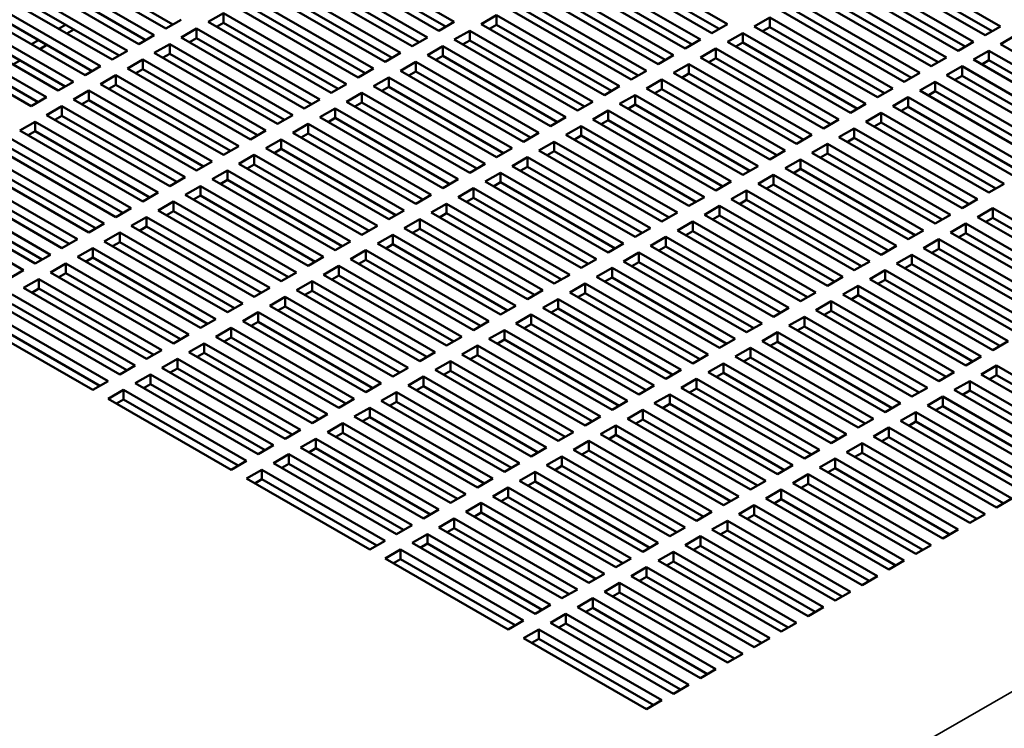
# Model space of a CAD drawing. Units: inches. Extents: x -64 to 287, y 46 to 260.
# Drawn here: x 236 to 247, y 191 to 199 of the extents above; entities that cross this region are included whole.
import ezdxf

# ---------------------------------------------------------------- set-up
doc = ezdxf.new("R2010")
doc.units = ezdxf.units.IN
doc.header["$MEASUREMENT"] = 0
doc.layers.add('Visible (ANSI)', color=7, linetype='Continuous', lineweight=50)
doc.layers.add('Visible Narrow (ANSI)', color=7, linetype='Continuous', lineweight=35)

msp = doc.modelspace()

# ---------------------------------------------------------------- linework, layer by layer
at = {"layer": 'Visible (ANSI)'}
for p, q in [((239.101, 200.284), (240.515, 199.47)), ((242.239, 200.259), (243.653, 199.444)), ((237.2, 199.393), (235.786, 200.208)), ((237.282, 199.44), (235.963, 200.2)), ((240.338, 199.368), (238.924, 200.182)), ((240.42, 199.415), (239.101, 200.174)), ((243.476, 199.342), (242.062, 200.157)), ((243.557, 199.389), (242.239, 200.149)), ((245.376, 200.233), (246.791, 199.419)), ((236.891, 199.215), (235.477, 200.03)), ((235.654, 200.131), (237.068, 199.317)), ((238.791, 200.106), (240.206, 199.292)), ((241.929, 200.08), (243.343, 199.266)), ((245.067, 200.055), (246.481, 199.241)), ((246.614, 199.317), (245.2, 200.131)), ((246.695, 199.364), (245.376, 200.123)), ((235.344, 199.953), (236.759, 199.139)), ((236.972, 199.262), (235.654, 200.021)), ((238.482, 199.928), (239.896, 199.113)), ((240.029, 199.19), (238.615, 200.004)), ((240.11, 199.237), (238.791, 199.996)), ((243.167, 199.164), (241.752, 199.979)), ((243.248, 199.211), (241.929, 199.97)), ((246.304, 199.139), (244.89, 199.953)), ((246.386, 199.186), (245.067, 199.945)), ((236.582, 199.037), (235.168, 199.851)), ((236.663, 199.084), (235.344, 199.843)), ((239.72, 199.012), (238.305, 199.826)), ((239.801, 199.058), (238.482, 199.818)), ((242.857, 198.986), (241.443, 199.8)), ((241.62, 199.902), (243.034, 199.088)), ((244.758, 199.877), (246.172, 199.062)), ((235.035, 199.775), (236.449, 198.961)), ((238.173, 199.75), (239.587, 198.935)), ((241.311, 199.724), (242.725, 198.91)), ((242.939, 199.033), (241.62, 199.792)), ((244.448, 199.699), (245.863, 198.884)), ((245.995, 198.961), (244.581, 199.775)), ((246.076, 199.007), (244.758, 199.767)), ((234.726, 199.597), (236.14, 198.783)), ((236.272, 198.859), (234.858, 199.673)), ((236.354, 198.906), (235.035, 199.665)), ((239.41, 198.833), (237.996, 199.648)), ((239.491, 198.88), (238.173, 199.64)), ((242.548, 198.808), (241.134, 199.622)), ((242.629, 198.855), (241.311, 199.614)), ((245.686, 198.783), (244.272, 199.597)), ((245.767, 198.829), (244.448, 199.589)), ((235.963, 198.681), (234.549, 199.495)), ((236.044, 198.728), (234.726, 199.487)), ((237.377, 199.495), (237.2, 199.393)), ((237.687, 199.47), (237.863, 199.571)), ((239.101, 198.655), (237.687, 199.47)), ((237.863, 199.461), (237.782, 199.415)), ((237.863, 199.571), (239.278, 198.757)), ((237.863, 199.571), (237.863, 199.461)), ((239.182, 198.702), (237.863, 199.461)), ((240.515, 199.47), (240.338, 199.368)), ((240.824, 199.444), (241.001, 199.546)), ((241.001, 199.546), (242.415, 198.732)), ((241.001, 199.546), (241.001, 199.436)), ((243.962, 199.419), (244.139, 199.521)), ((244.139, 199.521), (245.553, 198.706)), ((244.139, 199.521), (244.139, 199.411)), ((234.416, 199.419), (235.83, 198.604)), ((236.048, 199.438), (235.967, 199.391)), ((236.144, 199.383), (236.062, 199.336)), ((237.377, 199.292), (237.554, 199.393)), ((237.554, 199.393), (238.968, 198.579)), ((237.554, 199.393), (237.554, 199.283)), ((240.515, 199.266), (240.692, 199.368)), ((240.692, 199.368), (242.106, 198.553)), ((240.692, 199.368), (240.692, 199.258)), ((242.239, 198.63), (240.824, 199.444)), ((241.001, 199.436), (240.92, 199.389)), ((242.32, 198.677), (241.001, 199.436)), ((243.653, 199.444), (243.476, 199.342)), ((245.376, 198.604), (243.962, 199.419)), ((244.139, 199.411), (244.058, 199.364)), ((245.458, 198.651), (244.139, 199.411)), ((246.791, 199.419), (246.614, 199.317)), ((235.654, 198.503), (234.239, 199.317)), ((235.735, 198.549), (234.416, 199.309)), ((235.739, 199.26), (235.658, 199.213)), ((237.068, 199.317), (236.891, 199.215)), ((238.791, 198.477), (237.377, 199.292)), ((237.554, 199.283), (237.473, 199.237)), ((238.873, 198.524), (237.554, 199.283)), ((240.206, 199.292), (240.029, 199.19)), ((241.929, 198.452), (240.515, 199.266)), ((240.692, 199.258), (240.61, 199.211)), ((242.011, 198.498), (240.692, 199.258)), ((243.343, 199.266), (243.167, 199.164)), ((243.653, 199.241), (243.83, 199.342)), ((245.067, 198.426), (243.653, 199.241)), ((243.83, 199.342), (245.244, 198.528)), ((243.83, 199.342), (243.83, 199.232)), ((246.481, 199.241), (246.304, 199.139)), ((246.791, 199.215), (246.967, 199.317)), ((235.834, 199.205), (235.753, 199.158)), ((236.759, 199.139), (236.582, 199.037)), ((237.068, 199.113), (237.245, 199.215)), ((237.245, 199.215), (238.659, 198.401)), ((237.245, 199.215), (237.245, 199.105)), ((240.206, 199.088), (240.382, 199.19)), ((240.382, 199.19), (241.797, 198.375)), ((240.382, 199.19), (240.382, 199.08)), ((243.343, 199.062), (243.52, 199.164)), ((243.52, 199.164), (244.934, 198.35)), ((243.52, 199.164), (243.52, 199.054)), ((243.83, 199.232), (243.748, 199.186)), ((245.148, 198.473), (243.83, 199.232)), ((246.481, 199.037), (246.658, 199.139)), ((246.658, 199.139), (248.072, 198.324)), ((246.658, 199.139), (246.658, 199.029)), ((248.205, 198.401), (246.791, 199.215)), ((235.525, 199.027), (235.444, 198.98)), ((236.759, 198.935), (236.935, 199.037)), ((236.935, 199.037), (238.349, 198.223)), ((236.935, 199.037), (236.935, 198.927)), ((238.482, 198.299), (237.068, 199.113)), ((237.245, 199.105), (237.163, 199.058)), ((238.563, 198.346), (237.245, 199.105)), ((239.896, 199.113), (239.72, 199.012)), ((239.896, 198.91), (240.073, 199.012)), ((240.073, 199.012), (241.487, 198.197)), ((240.073, 199.012), (240.073, 198.902)), ((241.62, 198.274), (240.206, 199.088)), ((240.382, 199.08), (240.301, 199.033)), ((241.701, 198.32), (240.382, 199.08)), ((243.034, 199.088), (242.857, 198.986)), ((244.758, 198.248), (243.343, 199.062)), ((243.52, 199.054), (243.439, 199.007)), ((244.839, 198.295), (243.52, 199.054)), ((246.172, 199.062), (245.995, 198.961)), ((247.895, 198.223), (246.481, 199.037)), ((246.658, 199.029), (246.577, 198.982)), ((247.977, 198.269), (246.658, 199.029)), ((236.449, 198.961), (236.272, 198.859)), ((238.173, 198.121), (236.759, 198.935)), ((236.935, 198.927), (236.854, 198.88)), ((238.254, 198.168), (236.935, 198.927)), ((239.587, 198.935), (239.41, 198.833)), ((241.311, 198.095), (239.896, 198.91)), ((240.073, 198.902), (239.992, 198.855)), ((241.392, 198.142), (240.073, 198.902)), ((242.725, 198.91), (242.548, 198.808)), ((243.034, 198.884), (243.211, 198.986)), ((243.211, 198.986), (244.625, 198.172)), ((243.211, 198.986), (243.211, 198.876)), ((246.172, 198.859), (246.349, 198.961)), ((246.349, 198.961), (247.763, 198.146)), ((246.349, 198.961), (246.349, 198.851)), ((236.14, 198.783), (235.963, 198.681)), ((236.449, 198.757), (236.626, 198.859)), ((236.626, 198.859), (238.04, 198.044)), ((236.626, 198.859), (236.626, 198.749)), ((239.587, 198.732), (239.764, 198.833)), ((239.764, 198.833), (241.178, 198.019)), ((239.764, 198.833), (239.764, 198.723)), ((242.725, 198.706), (242.901, 198.808)), ((242.901, 198.808), (244.316, 197.994)), ((242.901, 198.808), (242.901, 198.698)), ((244.448, 198.07), (243.034, 198.884)), ((243.211, 198.876), (243.13, 198.829)), ((244.53, 198.117), (243.211, 198.876)), ((245.863, 198.884), (245.686, 198.783)), ((245.863, 198.681), (246.039, 198.783)), ((246.039, 198.783), (247.453, 197.968)), ((246.039, 198.783), (246.039, 198.673)), ((247.586, 198.044), (246.172, 198.859)), ((246.349, 198.851), (246.267, 198.804)), ((247.667, 198.091), (246.349, 198.851)), ((236.14, 198.579), (236.317, 198.681)), ((236.317, 198.681), (237.731, 197.866)), ((236.317, 198.681), (236.317, 198.571)), ((237.863, 197.943), (236.449, 198.757)), ((236.626, 198.749), (236.545, 198.702)), ((237.945, 197.989), (236.626, 198.749)), ((239.278, 198.757), (239.101, 198.655)), ((241.001, 197.917), (239.587, 198.732)), ((239.764, 198.723), (239.682, 198.677)), ((241.082, 197.964), (239.764, 198.723)), ((242.415, 198.732), (242.239, 198.63)), ((244.139, 197.892), (242.725, 198.706)), ((242.901, 198.698), (242.82, 198.651)), ((244.22, 197.939), (242.901, 198.698)), ((245.553, 198.706), (245.376, 198.604)), ((247.277, 197.866), (245.863, 198.681)), ((246.039, 198.673), (245.958, 198.626)), ((247.358, 197.913), (246.039, 198.673)), ((235.83, 198.604), (235.654, 198.503)), ((237.554, 197.765), (236.14, 198.579)), ((236.317, 198.571), (236.235, 198.524)), ((237.635, 197.811), (236.317, 198.571)), ((238.968, 198.579), (238.791, 198.477)), ((239.278, 198.553), (239.454, 198.655)), ((239.454, 198.655), (240.869, 197.841)), ((239.454, 198.655), (239.454, 198.545)), ((242.415, 198.528), (242.592, 198.63)), ((242.592, 198.63), (244.006, 197.815)), ((242.592, 198.63), (242.592, 198.52)), ((245.553, 198.503), (245.73, 198.604)), ((245.73, 198.604), (247.144, 197.79)), ((245.73, 198.604), (245.73, 198.494)), ((235.83, 198.401), (236.007, 198.503)), ((236.007, 198.503), (237.421, 197.688)), ((236.007, 198.503), (236.007, 198.393)), ((238.968, 198.375), (239.145, 198.477)), ((239.145, 198.477), (240.559, 197.663)), ((239.145, 198.477), (239.145, 198.367)), ((240.692, 197.739), (239.278, 198.553)), ((239.454, 198.545), (239.373, 198.498)), ((240.773, 197.786), (239.454, 198.545)), ((242.106, 198.553), (241.929, 198.452)), ((242.106, 198.35), (242.283, 198.452)), ((242.283, 198.452), (243.697, 197.637)), ((242.283, 198.452), (242.283, 198.342)), ((243.83, 197.714), (242.415, 198.528)), ((242.592, 198.52), (242.511, 198.473)), ((243.911, 197.76), (242.592, 198.52)), ((245.244, 198.528), (245.067, 198.426)), ((246.967, 197.688), (245.553, 198.503)), ((245.73, 198.494), (245.649, 198.448)), ((247.049, 197.735), (245.73, 198.494)), ((237.245, 197.586), (235.83, 198.401)), ((236.007, 198.393), (235.926, 198.346)), ((237.326, 197.633), (236.007, 198.393)), ((238.659, 198.401), (238.482, 198.299)), ((240.382, 197.561), (238.968, 198.375)), ((239.145, 198.367), (239.064, 198.32)), ((240.464, 197.608), (239.145, 198.367)), ((241.797, 198.375), (241.62, 198.274)), ((243.52, 197.535), (242.106, 198.35)), ((242.283, 198.342), (242.201, 198.295)), ((243.602, 197.582), (242.283, 198.342)), ((244.934, 198.35), (244.758, 198.248)), ((245.244, 198.324), (245.421, 198.426)), ((245.421, 198.426), (246.835, 197.612)), ((245.421, 198.426), (245.421, 198.316)), ((235.521, 198.223), (235.698, 198.324)), ((236.935, 197.408), (235.521, 198.223)), ((235.698, 198.324), (237.112, 197.51)), ((235.698, 198.324), (235.698, 198.214)), ((238.349, 198.223), (238.173, 198.121)), ((238.659, 198.197), (238.836, 198.299)), ((238.836, 198.299), (240.25, 197.485)), ((238.836, 198.299), (238.836, 198.189)), ((241.797, 198.172), (241.973, 198.274)), ((241.973, 198.274), (243.388, 197.459)), ((241.973, 198.274), (241.973, 198.164)), ((244.934, 198.146), (245.111, 198.248)), ((245.111, 198.248), (246.525, 197.434)), ((245.111, 198.248), (245.111, 198.138)), ((246.658, 197.51), (245.244, 198.324)), ((245.421, 198.316), (245.339, 198.269)), ((246.739, 197.557), (245.421, 198.316)), ((235.388, 198.146), (236.803, 197.332)), ((235.698, 198.214), (235.617, 198.168)), ((237.017, 197.455), (235.698, 198.214)), ((238.349, 198.019), (238.526, 198.121)), ((238.526, 198.121), (239.94, 197.306)), ((238.526, 198.121), (238.526, 198.011)), ((240.073, 197.383), (238.659, 198.197)), ((238.836, 198.189), (238.754, 198.142)), ((240.154, 197.43), (238.836, 198.189)), ((241.487, 198.197), (241.311, 198.095)), ((243.211, 197.357), (241.797, 198.172)), ((241.973, 198.164), (241.892, 198.117)), ((243.292, 197.404), (241.973, 198.164)), ((244.625, 198.172), (244.448, 198.07)), ((246.349, 197.332), (244.934, 198.146)), ((245.111, 198.138), (245.03, 198.091)), ((246.43, 197.379), (245.111, 198.138)), ((236.626, 197.23), (235.212, 198.044)), ((236.707, 197.277), (235.388, 198.036)), ((238.04, 198.044), (237.863, 197.943)), ((239.764, 197.205), (238.349, 198.019)), ((238.526, 198.011), (238.445, 197.964)), ((239.845, 197.251), (238.526, 198.011)), ((241.178, 198.019), (241.001, 197.917)), ((241.487, 197.994), (241.664, 198.095)), ((242.901, 197.179), (241.487, 197.994)), ((241.664, 198.095), (243.078, 197.281)), ((241.664, 198.095), (241.664, 197.985)), ((244.316, 197.994), (244.139, 197.892)), ((244.625, 197.968), (244.802, 198.07)), ((244.802, 198.07), (246.216, 197.256)), ((244.802, 198.07), (244.802, 197.96)), ((235.079, 197.968), (236.493, 197.154)), ((238.04, 197.841), (238.217, 197.943)), ((238.217, 197.943), (239.631, 197.128)), ((238.217, 197.943), (238.217, 197.833)), ((241.178, 197.815), (241.355, 197.917)), ((241.355, 197.917), (242.769, 197.103)), ((241.355, 197.917), (241.355, 197.807)), ((241.664, 197.985), (241.583, 197.939)), ((242.983, 197.226), (241.664, 197.985)), ((244.316, 197.79), (244.492, 197.892)), ((244.492, 197.892), (245.907, 197.077)), ((244.492, 197.892), (244.492, 197.782)), ((246.039, 197.154), (244.625, 197.968)), ((244.802, 197.96), (244.721, 197.913)), ((246.121, 197.201), (244.802, 197.96)), ((234.77, 197.79), (236.184, 196.976)), ((236.317, 197.052), (234.902, 197.866)), ((236.398, 197.099), (235.079, 197.858)), ((237.731, 197.866), (237.554, 197.765)), ((237.731, 197.663), (237.908, 197.765)), ((237.908, 197.765), (239.322, 196.95)), ((237.908, 197.765), (237.908, 197.655)), ((239.454, 197.026), (238.04, 197.841)), ((238.217, 197.833), (238.136, 197.786)), ((239.536, 197.073), (238.217, 197.833)), ((240.869, 197.841), (240.692, 197.739)), ((242.592, 197.001), (241.178, 197.815)), ((241.355, 197.807), (241.273, 197.76)), ((242.673, 197.048), (241.355, 197.807)), ((244.006, 197.815), (243.83, 197.714)), ((245.73, 196.976), (244.316, 197.79)), ((244.492, 197.782), (244.411, 197.735)), ((245.811, 197.022), (244.492, 197.782)), ((236.007, 196.874), (234.593, 197.688)), ((236.089, 196.921), (234.77, 197.68)), ((237.421, 197.688), (237.245, 197.586)), ((239.145, 196.848), (237.731, 197.663)), ((237.908, 197.655), (237.826, 197.608)), ((239.226, 196.895), (237.908, 197.655)), ((240.559, 197.663), (240.382, 197.561)), ((240.869, 197.637), (241.045, 197.739)), ((241.045, 197.739), (242.46, 196.925)), ((241.045, 197.739), (241.045, 197.629)), ((244.006, 197.612), (244.183, 197.714)), ((244.183, 197.714), (245.597, 196.899)), ((244.183, 197.714), (244.183, 197.604)), ((234.46, 197.612), (235.875, 196.797)), ((237.421, 197.485), (237.598, 197.586)), ((237.598, 197.586), (239.012, 196.772)), ((237.598, 197.586), (237.598, 197.476)), ((240.559, 197.459), (240.736, 197.561)), ((240.736, 197.561), (242.15, 196.747)), ((240.736, 197.561), (240.736, 197.451)), ((242.283, 196.823), (240.869, 197.637)), ((241.045, 197.629), (240.964, 197.582)), ((242.364, 196.87), (241.045, 197.629)), ((243.697, 197.637), (243.52, 197.535)), ((245.421, 196.797), (244.006, 197.612)), ((244.183, 197.604), (244.102, 197.557)), ((245.502, 196.844), (244.183, 197.604)), ((246.835, 197.612), (246.658, 197.51)), ((234.151, 197.434), (235.565, 196.619)), ((235.698, 196.696), (234.284, 197.51)), ((235.779, 196.742), (234.46, 197.502)), ((237.112, 197.51), (236.935, 197.408)), ((238.836, 196.67), (237.421, 197.485)), ((237.598, 197.476), (237.517, 197.43)), ((238.917, 196.717), (237.598, 197.476)), ((240.25, 197.485), (240.073, 197.383)), ((241.973, 196.645), (240.559, 197.459)), ((240.736, 197.451), (240.655, 197.404)), ((242.055, 196.692), (240.736, 197.451)), ((243.388, 197.459), (243.211, 197.357)), ((243.697, 197.434), (243.874, 197.535)), ((245.111, 196.619), (243.697, 197.434)), ((243.874, 197.426), (243.792, 197.379)), ((243.874, 197.535), (245.288, 196.721)), ((243.874, 197.535), (243.874, 197.426)), ((245.193, 196.666), (243.874, 197.426)), ((246.525, 197.434), (246.349, 197.332)), ((236.803, 197.332), (236.626, 197.23)), ((237.112, 197.306), (237.289, 197.408)), ((237.289, 197.408), (238.703, 196.594)), ((237.289, 197.408), (237.289, 197.298)), ((240.25, 197.281), (240.427, 197.383)), ((240.427, 197.383), (241.841, 196.568)), ((240.427, 197.383), (240.427, 197.273)), ((243.388, 197.256), (243.564, 197.357)), ((243.564, 197.357), (244.979, 196.543)), ((243.564, 197.357), (243.564, 197.247)), ((246.525, 197.23), (246.702, 197.332)), ((246.702, 197.332), (248.116, 196.517)), ((246.702, 197.332), (246.702, 197.222)), ((236.803, 197.128), (236.979, 197.23)), ((236.979, 197.23), (238.394, 196.416)), ((236.979, 197.23), (236.979, 197.12)), ((238.526, 196.492), (237.112, 197.306)), ((237.289, 197.298), (237.208, 197.251)), ((238.608, 196.539), (237.289, 197.298)), ((239.94, 197.306), (239.764, 197.205)), ((239.94, 197.103), (240.117, 197.205)), ((240.117, 197.205), (241.531, 196.39)), ((240.117, 197.205), (240.117, 197.095)), ((241.664, 196.467), (240.25, 197.281)), ((240.427, 197.273), (240.345, 197.226)), ((241.745, 196.513), (240.427, 197.273)), ((243.078, 197.281), (242.901, 197.179)), ((244.802, 196.441), (243.388, 197.256)), ((243.564, 197.247), (243.483, 197.201)), ((244.883, 196.488), (243.564, 197.247)), ((246.216, 197.256), (246.039, 197.154)), ((247.94, 196.416), (246.525, 197.23)), ((246.702, 197.222), (246.621, 197.175)), ((248.021, 196.462), (246.702, 197.222)), ((236.493, 197.154), (236.317, 197.052)), ((238.217, 196.314), (236.803, 197.128)), ((236.979, 197.12), (236.898, 197.073)), ((238.298, 196.361), (236.979, 197.12)), ((239.631, 197.128), (239.454, 197.026)), ((241.355, 196.288), (239.94, 197.103)), ((240.117, 197.095), (240.036, 197.048)), ((241.436, 196.335), (240.117, 197.095)), ((242.769, 197.103), (242.592, 197.001)), ((243.078, 197.077), (243.255, 197.179)), ((243.255, 197.179), (244.669, 196.365)), ((243.255, 197.179), (243.255, 197.069)), ((246.216, 197.052), (246.393, 197.154)), ((246.393, 197.154), (247.807, 196.339)), ((246.393, 197.154), (246.393, 197.044)), ((236.184, 196.976), (236.007, 196.874)), ((236.493, 196.95), (236.67, 197.052)), ((236.67, 197.052), (238.084, 196.238)), ((236.67, 197.052), (236.67, 196.942)), ((239.631, 196.925), (239.808, 197.026)), ((239.808, 197.026), (241.222, 196.212)), ((239.808, 197.026), (239.808, 196.917)), ((242.769, 196.899), (242.946, 197.001)), ((242.946, 197.001), (244.36, 196.187)), ((242.946, 197.001), (242.946, 196.891)), ((244.492, 196.263), (243.078, 197.077)), ((243.255, 197.069), (243.174, 197.022)), ((244.574, 196.31), (243.255, 197.069)), ((245.907, 197.077), (245.73, 196.976)), ((245.907, 196.874), (246.083, 196.976)), ((246.083, 196.976), (247.498, 196.161)), ((246.083, 196.976), (246.083, 196.866)), ((247.63, 196.238), (246.216, 197.052)), ((246.393, 197.044), (246.312, 196.997)), ((247.712, 196.284), (246.393, 197.044)), ((236.184, 196.772), (236.361, 196.874)), ((236.361, 196.874), (237.775, 196.059)), ((236.361, 196.874), (236.361, 196.764)), ((237.908, 196.136), (236.493, 196.95)), ((236.67, 196.942), (236.589, 196.895)), ((237.989, 196.183), (236.67, 196.942)), ((239.322, 196.95), (239.145, 196.848)), ((241.045, 196.11), (239.631, 196.925)), ((239.808, 196.917), (239.727, 196.87)), ((241.127, 196.157), (239.808, 196.917)), ((242.46, 196.925), (242.283, 196.823)), ((244.183, 196.085), (242.769, 196.899)), ((242.946, 196.891), (242.864, 196.844)), ((244.264, 196.132), (242.946, 196.891)), ((245.597, 196.899), (245.421, 196.797)), ((247.321, 196.059), (245.907, 196.874)), ((246.083, 196.866), (246.002, 196.819)), ((247.402, 196.106), (246.083, 196.866)), ((235.875, 196.797), (235.698, 196.696)), ((237.598, 195.958), (236.184, 196.772)), ((236.361, 196.764), (236.279, 196.717)), ((237.679, 196.004), (236.361, 196.764)), ((239.012, 196.772), (238.836, 196.67)), ((239.322, 196.747), (239.499, 196.848)), ((240.736, 195.932), (239.322, 196.747)), ((239.499, 196.848), (240.913, 196.034)), ((239.499, 196.848), (239.499, 196.738)), ((242.15, 196.747), (241.973, 196.645)), ((242.46, 196.721), (242.636, 196.823)), ((242.636, 196.823), (244.051, 196.008)), ((242.636, 196.823), (242.636, 196.713)), ((245.597, 196.696), (245.774, 196.797)), ((245.774, 196.797), (247.188, 195.983)), ((245.774, 196.797), (245.774, 196.687)), ((235.875, 196.594), (236.051, 196.696)), ((236.051, 196.696), (237.466, 195.881)), ((236.051, 196.696), (236.051, 196.586)), ((239.012, 196.568), (239.189, 196.67)), ((239.189, 196.67), (240.603, 195.856)), ((239.189, 196.67), (239.189, 196.56)), ((239.499, 196.738), (239.417, 196.692)), ((240.817, 195.979), (239.499, 196.738)), ((242.15, 196.543), (242.327, 196.645)), ((242.327, 196.645), (243.741, 195.83)), ((242.327, 196.645), (242.327, 196.535)), ((243.874, 195.907), (242.46, 196.721)), ((242.636, 196.713), (242.555, 196.666)), ((243.955, 195.954), (242.636, 196.713)), ((245.288, 196.721), (245.111, 196.619)), ((247.012, 195.881), (245.597, 196.696)), ((245.774, 196.687), (245.693, 196.641)), ((247.093, 195.928), (245.774, 196.687)), ((235.565, 196.619), (235.388, 196.517)), ((237.289, 195.779), (235.875, 196.594)), ((236.051, 196.586), (235.97, 196.539)), ((237.37, 195.826), (236.051, 196.586)), ((238.703, 196.594), (238.526, 196.492)), ((240.427, 195.754), (239.012, 196.568)), ((239.189, 196.56), (239.108, 196.513)), ((240.508, 195.801), (239.189, 196.56)), ((241.841, 196.568), (241.664, 196.467)), ((243.564, 195.729), (242.15, 196.543)), ((242.327, 196.535), (242.246, 196.488)), ((243.646, 195.775), (242.327, 196.535)), ((244.979, 196.543), (244.802, 196.441)), ((245.288, 196.517), (245.465, 196.619)), ((245.465, 196.619), (246.879, 195.805)), ((245.465, 196.619), (245.465, 196.509)), ((235.565, 196.416), (235.742, 196.517)), ((236.979, 195.601), (235.565, 196.416)), ((235.742, 196.408), (235.661, 196.361)), ((235.742, 196.517), (237.156, 195.703)), ((235.742, 196.517), (235.742, 196.408)), ((237.061, 195.648), (235.742, 196.408)), ((238.394, 196.416), (238.217, 196.314)), ((238.703, 196.39), (238.88, 196.492)), ((238.88, 196.492), (240.294, 195.678)), ((238.88, 196.492), (238.88, 196.382)), ((241.841, 196.365), (242.018, 196.467)), ((242.018, 196.467), (243.432, 195.652)), ((242.018, 196.467), (242.018, 196.357)), ((244.979, 196.339), (245.155, 196.441)), ((245.155, 196.441), (246.57, 195.627)), ((245.155, 196.441), (245.155, 196.331)), ((246.702, 195.703), (245.288, 196.517)), ((245.465, 196.509), (245.383, 196.462)), ((246.783, 195.75), (245.465, 196.509)), ((235.433, 196.339), (236.847, 195.525)), ((238.394, 196.212), (238.57, 196.314)), ((238.57, 196.314), (239.985, 195.499)), ((238.57, 196.314), (238.57, 196.204)), ((240.117, 195.576), (238.703, 196.39)), ((238.88, 196.382), (238.799, 196.335)), ((240.199, 195.623), (238.88, 196.382)), ((241.531, 196.39), (241.355, 196.288)), ((243.255, 195.55), (241.841, 196.365)), ((242.018, 196.357), (241.936, 196.31)), ((243.336, 195.597), (242.018, 196.357)), ((244.669, 196.365), (244.492, 196.263)), ((246.393, 195.525), (244.979, 196.339)), ((245.155, 196.331), (245.074, 196.284)), ((246.474, 195.572), (245.155, 196.331)), ((236.67, 195.423), (235.256, 196.238)), ((236.751, 195.47), (235.433, 196.229)), ((238.084, 196.238), (237.908, 196.136)), ((239.808, 195.398), (238.394, 196.212)), ((238.57, 196.204), (238.489, 196.157)), ((239.889, 195.445), (238.57, 196.204)), ((241.222, 196.212), (241.045, 196.11)), ((241.531, 196.187), (241.708, 196.288)), ((242.946, 195.372), (241.531, 196.187)), ((241.708, 196.288), (243.122, 195.474)), ((241.708, 196.288), (241.708, 196.178)), ((244.36, 196.187), (244.183, 196.085)), ((244.669, 196.161), (244.846, 196.263)), ((244.846, 196.263), (246.26, 195.449)), ((244.846, 196.263), (244.846, 196.153)), ((235.123, 196.161), (236.538, 195.347)), ((238.084, 196.034), (238.261, 196.136)), ((238.261, 196.136), (239.675, 195.321)), ((238.261, 196.136), (238.261, 196.026)), ((241.222, 196.008), (241.399, 196.11)), ((241.399, 196.11), (242.813, 195.296)), ((241.399, 196.11), (241.399, 196)), ((241.708, 196.178), (241.627, 196.132)), ((243.027, 195.419), (241.708, 196.178)), ((244.36, 195.983), (244.537, 196.085)), ((244.537, 196.085), (245.951, 195.27)), ((244.537, 196.085), (244.537, 195.975)), ((246.083, 195.347), (244.669, 196.161)), ((244.846, 196.153), (244.765, 196.106)), ((246.165, 195.394), (244.846, 196.153)), ((236.361, 195.245), (234.947, 196.059)), ((236.442, 195.292), (235.123, 196.051)), ((237.775, 196.059), (237.598, 195.958)), ((237.775, 195.856), (237.952, 195.958)), ((237.952, 195.958), (239.366, 195.143)), ((237.952, 195.958), (237.952, 195.848)), ((239.499, 195.22), (238.084, 196.034)), ((238.261, 196.026), (238.18, 195.979)), ((239.58, 195.266), (238.261, 196.026)), ((240.913, 196.034), (240.736, 195.932)), ((242.636, 195.194), (241.222, 196.008)), ((241.399, 196), (241.318, 195.954)), ((242.718, 195.241), (241.399, 196)), ((244.051, 196.008), (243.874, 195.907)), ((245.774, 195.169), (244.36, 195.983)), ((244.537, 195.975), (244.455, 195.928)), ((245.855, 195.215), (244.537, 195.975)), ((237.466, 195.881), (237.289, 195.779)), ((239.189, 195.041), (237.775, 195.856)), ((237.952, 195.848), (237.87, 195.801)), ((239.27, 195.088), (237.952, 195.848)), ((240.603, 195.856), (240.427, 195.754)), ((240.913, 195.83), (241.09, 195.932)), ((241.09, 195.932), (242.504, 195.118)), ((241.09, 195.932), (241.09, 195.822)), ((244.051, 195.805), (244.227, 195.907)), ((244.227, 195.907), (245.642, 195.092)), ((244.227, 195.907), (244.227, 195.797)), ((237.466, 195.678), (237.642, 195.779)), ((237.642, 195.779), (239.057, 194.965)), ((237.642, 195.779), (237.642, 195.669)), ((240.603, 195.652), (240.78, 195.754)), ((240.78, 195.754), (242.194, 194.94)), ((240.78, 195.754), (240.78, 195.644)), ((242.327, 195.016), (240.913, 195.83)), ((241.09, 195.822), (241.008, 195.775)), ((242.408, 195.063), (241.09, 195.822)), ((243.741, 195.83), (243.564, 195.729)), ((243.741, 195.627), (243.918, 195.729)), ((243.918, 195.729), (245.332, 194.914)), ((243.918, 195.729), (243.918, 195.619)), ((245.465, 194.99), (244.051, 195.805)), ((244.227, 195.797), (244.146, 195.75)), ((245.546, 195.037), (244.227, 195.797)), ((246.879, 195.805), (246.702, 195.703)), ((237.156, 195.703), (236.979, 195.601)), ((238.88, 194.863), (237.466, 195.678)), ((237.642, 195.669), (237.561, 195.623)), ((238.961, 194.91), (237.642, 195.669)), ((240.294, 195.678), (240.117, 195.576)), ((242.018, 194.838), (240.603, 195.652)), ((240.78, 195.644), (240.699, 195.597)), ((242.099, 194.885), (240.78, 195.644)), ((243.432, 195.652), (243.255, 195.55)), ((245.155, 194.812), (243.741, 195.627)), ((243.918, 195.619), (243.837, 195.572)), ((245.237, 194.859), (243.918, 195.619)), ((246.57, 195.627), (246.393, 195.525)), ((236.847, 195.525), (236.67, 195.423)), ((237.156, 195.499), (237.333, 195.601)), ((237.333, 195.601), (238.747, 194.787)), ((237.333, 195.601), (237.333, 195.491)), ((240.294, 195.474), (240.471, 195.576)), ((240.471, 195.576), (241.885, 194.761)), ((240.471, 195.576), (240.471, 195.466)), ((243.432, 195.449), (243.609, 195.55)), ((243.609, 195.55), (245.023, 194.736)), ((243.609, 195.55), (243.609, 195.44)), ((246.57, 195.423), (246.746, 195.525)), ((246.746, 195.525), (247.841, 194.894)), ((246.746, 195.525), (246.746, 195.415)), ((236.847, 195.321), (237.024, 195.423)), ((237.024, 195.423), (238.438, 194.609)), ((237.024, 195.423), (237.024, 195.313)), ((238.57, 194.685), (237.156, 195.499)), ((237.333, 195.491), (237.252, 195.445)), ((238.652, 194.732), (237.333, 195.491)), ((239.985, 195.499), (239.808, 195.398)), ((239.985, 195.296), (240.161, 195.398)), ((240.161, 195.398), (241.576, 194.583)), ((240.161, 195.398), (240.161, 195.288)), ((241.708, 194.66), (240.294, 195.474)), ((240.471, 195.466), (240.39, 195.419)), ((241.79, 194.706), (240.471, 195.466)), ((243.122, 195.474), (242.946, 195.372)), ((244.846, 194.634), (243.432, 195.449)), ((243.609, 195.44), (243.527, 195.394)), ((244.927, 194.681), (243.609, 195.44)), ((246.26, 195.449), (246.083, 195.347)), ((247.665, 194.793), (246.57, 195.423)), ((246.746, 195.415), (246.665, 195.368)), ((247.746, 194.839), (246.746, 195.415)), ((236.538, 195.347), (236.361, 195.245)), ((238.261, 194.507), (236.847, 195.321)), ((237.024, 195.313), (236.942, 195.266)), ((238.342, 194.554), (237.024, 195.313)), ((239.675, 195.321), (239.499, 195.22)), ((241.399, 194.482), (239.985, 195.296)), ((240.161, 195.288), (240.08, 195.241)), ((241.48, 194.528), (240.161, 195.288)), ((242.813, 195.296), (242.636, 195.194)), ((243.122, 195.27), (243.299, 195.372)), ((243.299, 195.372), (244.713, 194.558)), ((243.299, 195.372), (243.299, 195.262)), ((246.26, 195.245), (246.437, 195.347)), ((246.437, 195.347), (247.634, 194.658)), ((246.437, 195.347), (246.437, 195.237)), ((236.538, 195.143), (236.714, 195.245)), ((236.714, 195.245), (238.129, 194.431)), ((236.714, 195.245), (236.714, 195.135)), ((239.675, 195.118), (239.852, 195.22)), ((239.852, 195.22), (241.266, 194.405)), ((239.852, 195.22), (239.852, 195.11)), ((242.813, 195.092), (242.99, 195.194)), ((242.99, 195.194), (244.404, 194.38)), ((242.99, 195.194), (242.99, 195.084)), ((244.537, 194.456), (243.122, 195.27)), ((243.299, 195.262), (243.218, 195.215)), ((244.618, 194.503), (243.299, 195.262)), ((245.951, 195.27), (245.774, 195.169)), ((245.951, 195.067), (246.128, 195.169)), ((246.128, 195.169), (247.542, 194.354)), ((246.128, 195.169), (246.128, 195.059)), ((247.674, 194.431), (246.26, 195.245)), ((246.437, 195.237), (246.356, 195.19)), ((247.634, 194.548), (246.437, 195.237)), ((237.952, 194.329), (236.538, 195.143)), ((236.714, 195.135), (236.633, 195.088)), ((238.033, 194.376), (236.714, 195.135)), ((239.366, 195.143), (239.189, 195.041)), ((241.09, 194.303), (239.675, 195.118)), ((239.852, 195.11), (239.771, 195.063)), ((241.171, 194.35), (239.852, 195.11)), ((242.504, 195.118), (242.327, 195.016)), ((244.227, 194.278), (242.813, 195.092)), ((242.99, 195.084), (242.909, 195.037)), ((244.309, 194.325), (242.99, 195.084)), ((245.642, 195.092), (245.465, 194.99)), ((247.365, 194.252), (245.951, 195.067)), ((246.128, 195.059), (246.046, 195.012)), ((247.446, 194.299), (246.128, 195.059)), ((239.057, 194.965), (238.88, 194.863)), ((239.366, 194.94), (239.543, 195.041)), ((240.78, 194.125), (239.366, 194.94)), ((239.543, 195.041), (240.957, 194.227)), ((239.543, 195.041), (239.543, 194.931)), ((242.194, 194.94), (242.018, 194.838)), ((242.504, 194.914), (242.681, 195.016)), ((242.681, 195.016), (244.095, 194.202)), ((242.681, 195.016), (242.681, 194.906)), ((245.642, 194.889), (245.818, 194.99)), ((245.818, 194.99), (247.233, 194.176)), ((245.818, 194.99), (245.818, 194.881)), ((239.057, 194.761), (239.233, 194.863)), ((239.233, 194.863), (240.648, 194.049)), ((239.233, 194.863), (239.233, 194.753)), ((239.543, 194.931), (239.461, 194.885)), ((240.861, 194.172), (239.543, 194.931)), ((242.194, 194.736), (242.371, 194.838)), ((242.371, 194.838), (243.785, 194.023)), ((242.371, 194.838), (242.371, 194.728)), ((243.918, 194.1), (242.504, 194.914)), ((242.681, 194.906), (242.599, 194.859)), ((243.999, 194.147), (242.681, 194.906)), ((245.332, 194.914), (245.155, 194.812)), ((247.056, 194.074), (245.642, 194.889)), ((245.818, 194.881), (245.737, 194.834)), ((247.137, 194.121), (245.818, 194.881)), ((238.747, 194.787), (238.57, 194.685)), ((240.471, 193.947), (239.057, 194.761)), ((239.233, 194.753), (239.152, 194.706)), ((240.552, 193.994), (239.233, 194.753)), ((241.885, 194.761), (241.708, 194.66)), ((243.609, 193.922), (242.194, 194.736)), ((242.371, 194.728), (242.29, 194.681)), ((243.69, 193.968), (242.371, 194.728)), ((245.023, 194.736), (244.846, 194.634)), ((245.332, 194.711), (245.509, 194.812)), ((246.746, 193.896), (245.332, 194.711)), ((245.509, 194.812), (246.923, 193.998)), ((245.509, 194.812), (245.509, 194.702)), ((238.438, 194.609), (238.261, 194.507)), ((238.747, 194.583), (238.924, 194.685)), ((238.924, 194.685), (240.338, 193.871)), ((238.924, 194.685), (238.924, 194.575)), ((241.885, 194.558), (242.062, 194.66)), ((242.062, 194.66), (243.476, 193.845)), ((242.062, 194.66), (242.062, 194.55)), ((245.023, 194.532), (245.2, 194.634)), ((245.2, 194.634), (246.614, 193.82)), ((245.2, 194.634), (245.2, 194.524)), ((245.509, 194.702), (245.428, 194.656)), ((246.828, 193.943), (245.509, 194.702)), ((238.438, 194.405), (238.615, 194.507)), ((238.615, 194.507), (240.029, 193.693)), ((238.615, 194.507), (238.615, 194.397)), ((240.161, 193.769), (238.747, 194.583)), ((238.924, 194.575), (238.843, 194.528)), ((240.243, 193.816), (238.924, 194.575)), ((241.576, 194.583), (241.399, 194.482)), ((243.299, 193.743), (241.885, 194.558)), ((242.062, 194.55), (241.981, 194.503)), ((243.381, 193.79), (242.062, 194.55)), ((244.713, 194.558), (244.537, 194.456)), ((246.437, 193.718), (245.023, 194.532)), ((245.2, 194.524), (245.118, 194.477)), ((246.518, 193.765), (245.2, 194.524)), ((238.129, 194.431), (237.952, 194.329)), ((239.852, 193.591), (238.438, 194.405)), ((238.615, 194.397), (238.533, 194.35)), ((239.933, 193.638), (238.615, 194.397)), ((241.266, 194.405), (241.09, 194.303)), ((241.576, 194.38), (241.752, 194.482)), ((242.99, 193.565), (241.576, 194.38)), ((241.752, 194.372), (241.671, 194.325)), ((241.752, 194.482), (243.167, 193.667)), ((241.752, 194.482), (241.752, 194.372)), ((243.071, 193.612), (241.752, 194.372)), ((244.404, 194.38), (244.227, 194.278)), ((244.713, 194.354), (244.89, 194.456)), ((244.89, 194.456), (246.304, 193.642)), ((244.89, 194.456), (244.89, 194.346)), ((238.129, 194.227), (238.305, 194.329)), ((238.305, 194.329), (239.72, 193.514)), ((238.305, 194.329), (238.305, 194.219)), ((241.266, 194.202), (241.443, 194.303)), ((241.443, 194.303), (242.857, 193.489)), ((241.443, 194.303), (241.443, 194.193)), ((244.404, 194.176), (244.581, 194.278)), ((244.581, 194.278), (245.995, 193.464)), ((244.581, 194.278), (244.581, 194.168)), ((246.128, 193.54), (244.713, 194.354)), ((244.89, 194.346), (244.809, 194.299)), ((246.209, 193.587), (244.89, 194.346)), ((239.543, 193.413), (238.129, 194.227)), ((238.305, 194.219), (238.224, 194.172)), ((239.624, 193.459), (238.305, 194.219)), ((240.957, 194.227), (240.78, 194.125)), ((242.681, 193.387), (241.266, 194.202)), ((241.443, 194.193), (241.362, 194.147)), ((242.762, 193.434), (241.443, 194.193)), ((244.095, 194.202), (243.918, 194.1)), ((245.818, 193.362), (244.404, 194.176)), ((244.581, 194.168), (244.5, 194.121)), ((245.9, 193.409), (244.581, 194.168)), ((240.648, 194.049), (240.471, 193.947)), ((240.957, 194.023), (241.134, 194.125)), ((241.134, 194.125), (242.548, 193.311)), ((241.134, 194.125), (241.134, 194.015)), ((244.095, 193.998), (244.272, 194.1)), ((244.272, 194.1), (245.686, 193.285)), ((244.272, 194.1), (244.272, 193.99)), ((240.648, 193.845), (240.824, 193.947)), ((240.824, 193.947), (242.239, 193.133)), ((240.824, 193.947), (240.824, 193.837)), ((242.371, 193.209), (240.957, 194.023)), ((241.134, 194.015), (241.052, 193.968)), ((242.452, 193.256), (241.134, 194.015)), ((243.785, 194.023), (243.609, 193.922)), ((243.785, 193.82), (243.962, 193.922)), ((243.962, 193.922), (245.376, 193.107)), ((243.962, 193.922), (243.962, 193.812)), ((245.509, 193.184), (244.095, 193.998)), ((244.272, 193.99), (244.19, 193.943)), ((245.59, 193.23), (244.272, 193.99)), ((246.923, 193.998), (246.746, 193.896)), ((240.338, 193.871), (240.161, 193.769)), ((242.062, 193.031), (240.648, 193.845)), ((240.824, 193.837), (240.743, 193.79)), ((242.143, 193.078), (240.824, 193.837)), ((243.476, 193.845), (243.299, 193.743)), ((245.2, 193.005), (243.785, 193.82)), ((243.962, 193.812), (243.881, 193.765)), ((245.281, 193.052), (243.962, 193.812)), ((246.614, 193.82), (246.437, 193.718)), ((240.029, 193.693), (239.852, 193.591)), ((240.338, 193.667), (240.515, 193.769)), ((240.515, 193.769), (241.929, 192.955)), ((240.515, 193.769), (240.515, 193.659)), ((243.476, 193.642), (243.653, 193.743)), ((243.653, 193.743), (245.067, 192.929)), ((243.653, 193.743), (243.653, 193.633)), ((240.029, 193.489), (240.206, 193.591)), ((240.206, 193.591), (241.62, 192.776)), ((240.206, 193.591), (240.206, 193.481)), ((241.752, 192.853), (240.338, 193.667)), ((240.515, 193.659), (240.434, 193.612)), ((241.834, 192.9), (240.515, 193.659)), ((243.167, 193.667), (242.99, 193.565)), ((244.89, 192.827), (243.476, 193.642)), ((243.653, 193.633), (243.571, 193.587)), ((244.972, 192.874), (243.653, 193.633)), ((246.304, 193.642), (246.128, 193.54)), ((239.72, 193.514), (239.543, 193.413)), ((241.443, 192.675), (240.029, 193.489)), ((240.206, 193.481), (240.124, 193.434)), ((241.524, 192.721), (240.206, 193.481)), ((242.857, 193.489), (242.681, 193.387)), ((243.167, 193.464), (243.343, 193.565)), ((243.343, 193.565), (244.758, 192.751)), ((243.343, 193.565), (243.343, 193.455)), ((239.72, 193.311), (239.896, 193.413)), ((239.896, 193.413), (241.311, 192.598)), ((239.896, 193.413), (239.896, 193.303)), ((242.857, 193.285), (243.034, 193.387)), ((243.034, 193.387), (244.448, 192.573)), ((243.034, 193.387), (243.034, 193.277)), ((244.581, 192.649), (243.167, 193.464)), ((243.343, 193.455), (243.262, 193.409)), ((244.662, 192.696), (243.343, 193.455)), ((245.995, 193.464), (245.818, 193.362)), ((241.134, 192.496), (239.72, 193.311)), ((239.896, 193.303), (239.815, 193.256)), ((241.215, 192.543), (239.896, 193.303)), ((242.548, 193.311), (242.371, 193.209)), ((244.272, 192.471), (242.857, 193.285)), ((243.034, 193.277), (242.953, 193.23)), ((244.353, 192.518), (243.034, 193.277)), ((245.686, 193.285), (245.509, 193.184)), ((242.239, 193.133), (242.062, 193.031)), ((242.548, 193.107), (242.725, 193.209)), ((242.725, 193.209), (244.139, 192.395)), ((242.725, 193.209), (242.725, 193.099)), ((242.239, 192.929), (242.415, 193.031)), ((242.415, 193.031), (243.83, 192.216)), ((242.415, 193.031), (242.415, 192.921)), ((243.962, 192.293), (242.548, 193.107)), ((242.725, 193.099), (242.643, 193.052)), ((244.043, 192.34), (242.725, 193.099)), ((245.376, 193.107), (245.2, 193.005)), ((241.929, 192.955), (241.752, 192.853)), ((243.653, 192.115), (242.239, 192.929)), ((242.415, 192.921), (242.334, 192.874)), ((243.734, 192.161), (242.415, 192.921)), ((245.067, 192.929), (244.89, 192.827)), ((241.929, 192.751), (242.106, 192.853)), ((242.106, 192.853), (243.52, 192.038)), ((242.106, 192.853), (242.106, 192.743)), ((241.62, 192.776), (241.443, 192.675)), ((241.62, 192.573), (241.797, 192.675)), ((241.797, 192.675), (243.211, 191.86)), ((241.797, 192.675), (241.797, 192.565)), ((243.343, 191.937), (241.929, 192.751)), ((242.106, 192.743), (242.025, 192.696)), ((243.425, 191.983), (242.106, 192.743)), ((244.758, 192.751), (244.581, 192.649)), ((241.311, 192.598), (241.134, 192.496)), ((243.034, 191.758), (241.62, 192.573)), ((241.797, 192.565), (241.715, 192.518)), ((243.115, 191.805), (241.797, 192.565)), ((244.448, 192.573), (244.272, 192.471)), ((241.311, 192.395), (241.487, 192.496)), ((241.487, 192.496), (242.901, 191.682)), ((241.487, 192.496), (241.487, 192.386)), ((242.725, 191.58), (241.311, 192.395)), ((241.487, 192.386), (241.406, 192.34)), ((242.806, 191.627), (241.487, 192.386)), ((244.139, 192.395), (243.962, 192.293)), ((243.83, 192.216), (243.653, 192.115)), ((243.52, 192.038), (243.343, 191.937)), ((243.211, 191.86), (243.034, 191.758)), ((242.901, 191.682), (242.725, 191.58))]:
    msp.add_line(p, q, dxfattribs=at)
at = {"layer": 'Visible Narrow (ANSI)'}
msp.add_line((259.916, 199.265), (238.505, 186.935), dxfattribs=at)

doc.saveas('drawing.dxf')
